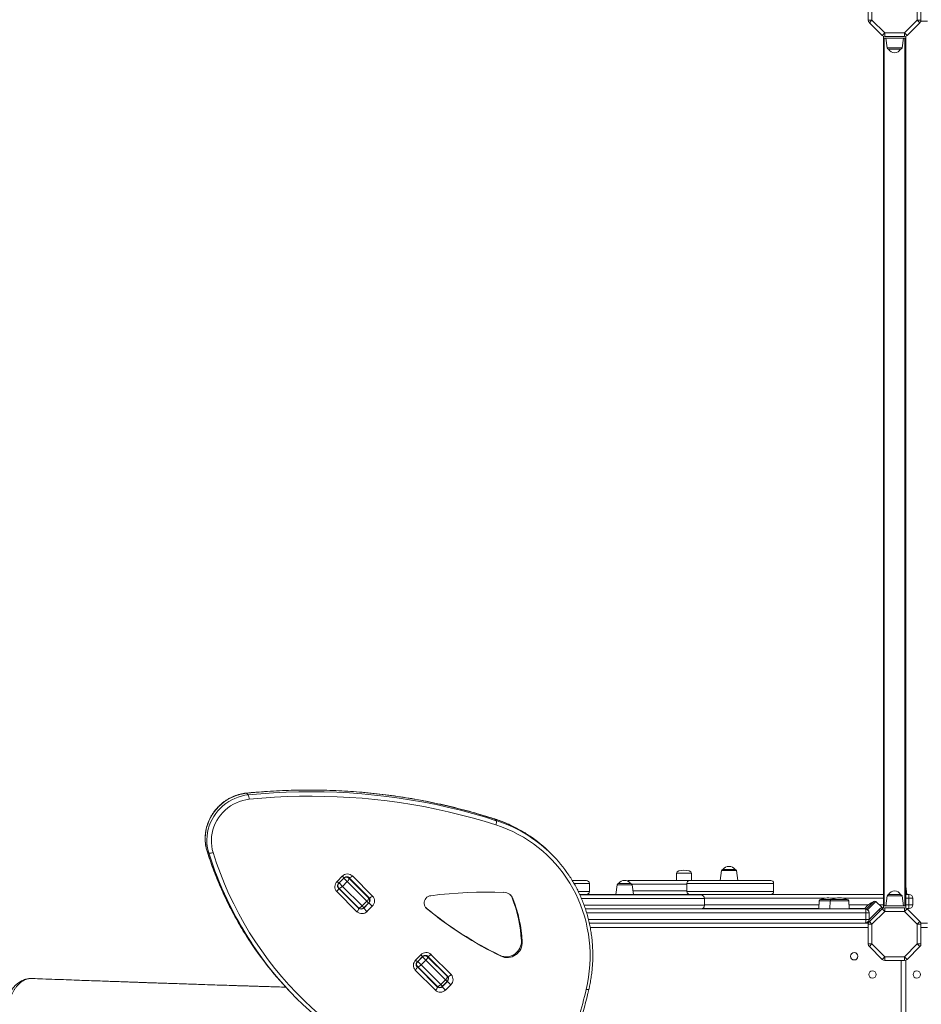
# Model space of a CAD drawing. Units: millimetres. Extents: x -11054 to 26430, y -4087 to 8397.
# Drawn here: x -1846 to -625, y -1770 to -438 of the extents above; entities that cross this region are included whole.
import ezdxf

# ---------------------------------------------------------------- set-up
doc = ezdxf.new("R2010")
doc.units = ezdxf.units.MM

msp = doc.modelspace()

# ---------------------------------------------------------------- linework, layer by layer
at = {"color": 7, "linetype": 'Continuous', "lineweight": 15}
for p, q in [((-697.1, -438.6), (-697.1, -411.9)), ((-692.1, -411.9), (-692.1, -438.6)), ((-630.8, -438.6), (-630.8, -411.9)), ((-625.8, -411.9), (-625.8, -438.6)), ((-697.1, -438.6), (-692.1, -438.6)), ((-695.6, -442.2), (-692.1, -438.6)), ((-692.1, -438.6), (-674.8, -455.9)), ((-648.1, -455.9), (-630.8, -438.6)), ((-630.8, -438.6), (-625.8, -438.6)), ((-630.8, -438.6), (-627.3, -442.2)), ((-678.4, -459.5), (-695.6, -442.2)), ((-627.3, -442.2), (-644.6, -459.5)), ((-626.1, -440.3), (-616.8, -440.3)), ((-678.4, -459.5), (-674.8, -455.9)), ((-676.7, -460.5), (-676.7, -462.9)), ((-676.7, -462.9), (-646.2, -462.9)), ((-676.5, -1636.9), (-676.5, -462.9)), ((-675.5, -462.9), (-675.5, -1636.9)), ((-674.8, -460.9), (-674.8, -455.9)), ((-674.8, -455.9), (-648.1, -455.9)), ((-648.1, -460.9), (-674.8, -460.9)), ((-673.5, -462.9), (-671.6, -476.2)), ((-651.3, -476.2), (-649.5, -462.9)), ((-648.1, -455.9), (-644.6, -459.5)), ((-648.1, -455.9), (-648.1, -460.9)), ((-647.5, -1636.9), (-647.5, -462.9)), ((-646.5, -462.9), (-646.5, -1636.9)), ((-646.2, -460.5), (-646.2, -462.9)), ((-653.3, -477.9), (-669.6, -477.9)), ((-1536.2, -1486.8), (-1538.4, -1484.7)), ((-1200.5, -1521.8), (-1202.7, -1519.6)), ((-1589.6, -1565.4), (-1591.8, -1563.2)), ((-1125.3, -1567.6), (-1127.5, -1565.4)), ((-1416, -1604), (-1408.9, -1597)), ((-1401.6, -1597.9), (-1400, -1599.6)), ((-1395.2, -1596.5), (-1368, -1623.8)), ((-956.5, -1592.7), (-956.5, -1602.7)), ((-936.5, -1602.7), (-936.5, -1592.7)), ((-895.8, -1589.4), (-897.6, -1602.7)), ((-893.8, -1587.7), (-877.5, -1587.7)), ((-873.6, -1602.7), (-875.5, -1589.4)), ((-1413.4, -1613), (-1415, -1611.4)), ((-1413.7, -1606.4), (-1406.6, -1599.3)), ((-1406.8, -1599.8), (-1413.2, -1606.1)), ((-1413.2, -1606.1), (-1408.7, -1610.7)), ((-1402.3, -1604.3), (-1408.7, -1610.7)), ((-1408.7, -1610.7), (-1382.1, -1637.2)), ((-1402.3, -1604.3), (-1406.8, -1599.8)), ((-1375.7, -1630.9), (-1402.3, -1604.3)), ((-1400, -1599.6), (-1373.4, -1626.1)), ((-1372.7, -1626.1), (-1399.9, -1598.9)), ((-1396.1, -1602.7), (-1396.9, -1602.7)), ((-1392.9, -1606.7), (-1392.2, -1606.7)), ((-1074.6, -1606.7), (-1074.6, -1606.7)), ((-1074.5, -1617.7), (-1074.5, -1606.7)), ((-1037, -1608.4), (-1038.9, -1621.7)), ((-1035.1, -1606.7), (-1018.8, -1606.7)), ((-1021, -1602.7), (-939, -1602.7)), ((-1014.9, -1621.7), (-1016.8, -1608.4)), ((-942.7, -1606.7), (-942.7, -1617.7)), ((-825.2, -1617.7), (-825.2, -1606.7)), ((-644.9, -1621.7), (-646.5, -1610.5)), ((-1389.2, -1645), (-1416.4, -1617.8)), ((-1414.1, -1613), (-1386.8, -1640.3)), ((-1386.8, -1639.6), (-1413.4, -1613)), ((-1408.4, -1618), (-1408.5, -1618.6)), ((-1405.4, -1621.7), (-1404.7, -1621.7)), ((-1386.1, -1613.5), (-1386.2, -1612.6)), ((-1377.9, -1621.7), (-1377.2, -1621.7)), ((-1087.8, -1621.7), (-991.7, -1621.7)), ((-991.7, -1621.7), (-676.5, -1621.7)), ((-671.6, -1623.6), (-673.5, -1636.9)), ((-669.6, -1621.9), (-653.3, -1621.9)), ((-649.5, -1636.9), (-651.3, -1623.6)), ((-646.5, -1621.7), (-641.9, -1621.7)), ((-1375.7, -1630.9), (-1382.1, -1637.2)), ((-1380, -1640), (-1372.9, -1633)), ((-1379.8, -1639.6), (-1373.4, -1633.2)), ((-1368.4, -1637.5), (-1375.5, -1644.6)), ((-1372.9, -1633), (-1368.4, -1637.5)), ((-1179.2, -1626.1), (-1178, -1627.3)), ((-918.8, -1627.3), (-918.8, -1627.3)), ((-918.7, -1636.3), (-918.7, -1627.3)), ((-763.7, -1630.2), (-764.1, -1641.3)), ((-761.7, -1628.3), (-746.7, -1628.3)), ((-748.7, -1630.2), (-749.1, -1641.3)), ((-746.7, -1628.3), (-725.5, -1628.3)), ((-723.1, -1641.3), (-723.5, -1630.2)), ((-699.9, -1641.4), (-689.6, -1631.2)), ((-678.8, -1638.7), (-686.9, -1631.1)), ((-676.7, -1639.9), (-676.7, -1636.9)), ((-646.2, -1636.9), (-676.7, -1636.9)), ((-646.2, -1639.9), (-646.2, -1636.9)), ((-636.9, -1626.7), (-642.2, -1626.7)), ((-642.2, -1626.7), (-642.2, -1635.7)), ((-642.2, -1635.7), (-636.9, -1635.7)), ((-636.9, -1626.7), (-636.9, -1635.7)), ((-1380, -1640), (-1375.5, -1644.6)), ((-1080, -1641.3), (-701.1, -1641.3)), ((-764.1, -1640.7), (-921.3, -1640.7)), ((-701.5, -1640.7), (-723.1, -1640.7)), ((-700.2, -1646.3), (-700.2, -1655.3)), ((-696.1, -1646.3), (-700.2, -1646.3)), ((-682.3, -1642.2), (-696.2, -1656.1)), ((-696.1, -1646.3), (-696.1, -1655.3)), ((-695.6, -1658.4), (-678.4, -1641.1)), ((-674.8, -1644.7), (-692.1, -1661.9)), ((-682.3, -1642.2), (-678.8, -1638.7)), ((-678.8, -1638.7), (-677.2, -1640.3)), ((-678.4, -1641.1), (-674.8, -1644.7)), ((-676.4, -1639.9), (-676.7, -1639.9)), ((-674.8, -1639.7), (-674.8, -1644.7)), ((-674.8, -1639.7), (-648.1, -1639.7)), ((-648.1, -1644.7), (-674.8, -1644.7)), ((-648.1, -1644.7), (-648.1, -1639.7)), ((-648.1, -1644.7), (-644.6, -1641.1)), ((-630.8, -1661.9), (-648.1, -1644.7)), ((-646.2, -1639.9), (-646.5, -1639.9)), ((-641.9, -1640.7), (-645.1, -1640.7)), ((-644.6, -1641.1), (-627.3, -1658.4)), ((-701.1, -1660.3), (-1074.7, -1660.3)), ((-697.8, -1660.3), (-701.1, -1660.3)), ((-700.2, -1655.3), (-696.1, -1655.3)), ((-696.8, -1660.3), (-697.8, -1660.3)), ((-697.1, -1688.6), (-697.1, -1661.9)), ((-697.1, -1661.9), (-692.1, -1661.9)), ((-695.6, -1658.4), (-692.1, -1661.9)), ((-692.1, -1661.9), (-692.1, -1688.6)), ((-630.8, -1661.9), (-627.3, -1658.4)), ((-630.8, -1688.6), (-630.8, -1661.9)), ((-630.8, -1661.9), (-625.8, -1661.9)), ((-616.8, -1660.3), (-626.1, -1660.3)), ((-625.8, -1661.9), (-625.8, -1688.6)), ((-1166.6, -1684.2), (-1165.4, -1685.4)), ((-697.1, -1688.6), (-692.1, -1688.6)), ((-695.6, -1692.2), (-692.1, -1688.6)), ((-692.1, -1688.6), (-674.8, -1705.9)), ((-648.1, -1705.9), (-630.8, -1688.6)), ((-630.8, -1688.6), (-627.3, -1692.2)), ((-630.8, -1688.6), (-625.8, -1688.6)), ((-1309.7, -1710.4), (-1302.6, -1703.3)), ((-1295.3, -1704.2), (-1293.7, -1705.9)), ((-1288.9, -1702.9), (-1261.6, -1730.1)), ((-1195.2, -1704.1), (-1194, -1705.3)), ((-678.4, -1709.5), (-695.6, -1692.2)), ((-627.3, -1692.2), (-644.6, -1709.5)), ((-1307.1, -1719.3), (-1308.7, -1717.7)), ((-1307.3, -1712.7), (-1300.3, -1705.6)), ((-1300.5, -1706.1), (-1306.9, -1712.4)), ((-1306.9, -1712.4), (-1302.3, -1717)), ((-1296, -1710.6), (-1302.3, -1717)), ((-1302.3, -1717), (-1275.8, -1743.6)), ((-1296, -1710.6), (-1300.5, -1706.1)), ((-1269.4, -1737.2), (-1296, -1710.6)), ((-1293.7, -1705.9), (-1267.1, -1732.4)), ((-1266.4, -1732.4), (-1293.6, -1705.2)), ((-678.4, -1709.5), (-674.8, -1705.9)), ((-674.8, -1710.9), (-674.8, -1705.9)), ((-674.8, -1705.9), (-648.1, -1705.9)), ((-648.1, -1710.9), (-674.8, -1710.9)), ((-648.1, -1705.9), (-644.6, -1709.5)), ((-648.1, -1705.9), (-648.1, -1710.9)), ((-646.5, -2378), (-646.5, -1710.6)), ((-1282.9, -1751.3), (-1310.1, -1724.1)), ((-1307.8, -1719.3), (-1280.5, -1746.6)), ((-1280.5, -1745.9), (-1307.1, -1719.3)), ((-1832.7, -1735.5), (-1833.4, -1735.6)), ((-1831.8, -1735.5), (-1832.2, -1735.5)), ((-1830.7, -1735.5), (-1831.4, -1735.5)), ((-1828.2, -1735.4), (-1828.5, -1735.4)), ((-1269.4, -1737.2), (-1275.8, -1743.6)), ((-1273.7, -1746.4), (-1266.6, -1739.3)), ((-1273.4, -1745.9), (-1267.1, -1739.5)), ((-1262.1, -1743.8), (-1269.1, -1750.9)), ((-1266.6, -1739.3), (-1262.1, -1743.8)), ((-1273.7, -1746.4), (-1269.1, -1750.9)), ((-1472.6, -1760.4), (-1470.4, -1762.6))]:
    msp.add_line(p, q, dxfattribs=at)
at = {"color": 8, "linetype": 'Continuous', "lineweight": 15}
for p, q in [((-671.6, -476.2), (-651.3, -476.2)), ((-1202.9, -1519.4), (-1202.7, -1519.6)), ((-1591.8, -1563.2), (-1592, -1563)), ((-1408.9, -1597), (-1406.6, -1599.3)), ((-956.5, -1592.7), (-936.5, -1592.7)), ((-875.5, -1589.4), (-895.8, -1589.4)), ((-1416, -1604), (-1413.7, -1606.4)), ((-1413.3, -1606), (-1413.2, -1606.1)), ((-1406.8, -1599.8), (-1406.9, -1599.7)), ((-1390.4, -1608.4), (-1391.1, -1608.4)), ((-1016.8, -1608.4), (-1037, -1608.4)), ((-942.7, -1607.7), (-1017, -1607.7)), ((-1015.6, -1616.7), (-942.7, -1616.7)), ((-651.3, -1623.6), (-671.6, -1623.6)), ((-1399.7, -1626.7), (-1400.4, -1626.7)), ((-1391.4, -1635.7), (-1390.7, -1635.7)), ((-1382.1, -1637.2), (-1379.8, -1639.6)), ((-1373.4, -1633.2), (-1375.7, -1630.9)), ((-1372.9, -1633), (-1373.1, -1632.8)), ((-755.7, -1626.7), (-918.7, -1626.7)), ((-918.7, -1635.7), (-763.9, -1635.7)), ((-748.7, -1630.2), (-763.7, -1630.2)), ((-723.5, -1630.2), (-748.7, -1630.2)), ((-740.7, -1626.7), (-746.5, -1626.7)), ((-676.5, -1626.7), (-731.5, -1626.7)), ((-723.3, -1635.7), (-696.8, -1635.7)), ((-686.9, -1631.1), (-698, -1642.3)), ((-682, -1635.7), (-676.5, -1635.7)), ((-642.2, -1626.7), (-646.5, -1626.7)), ((-646.5, -1635.7), (-642.2, -1635.7)), ((-1380, -1640), (-1380.1, -1639.9)), ((-1296.1, -1639.4), (-1295, -1640.5)), ((-700.2, -1646.3), (-1078.4, -1646.3)), ((-680.9, -1643.6), (-682.3, -1642.2)), ((-1075.9, -1655.3), (-700.2, -1655.3)), ((-697.8, -1660.3), (-697.8, -1659)), ((-696.6, -1657.5), (-695.6, -1658.4)), ((-697.1, -1666.3), (-1073.4, -1666.3)), ((-616.8, -1666.3), (-625.8, -1666.3)), ((-1302.6, -1703.3), (-1300.3, -1705.6)), ((-1309.7, -1710.4), (-1307.3, -1712.7)), ((-1307, -1712.3), (-1306.9, -1712.4)), ((-1300.5, -1706.1), (-1300.6, -1706)), ((-652.5, -2378.9), (-652.5, -1710.9)), ((-1832.4, -1735.5), (-1833.4, -1735.6)), ((-1275.8, -1743.6), (-1273.4, -1745.9)), ((-1267.1, -1739.5), (-1269.4, -1737.2)), ((-1266.6, -1739.3), (-1266.7, -1739.1)), ((-1273.7, -1746.4), (-1273.8, -1746.2))]:
    msp.add_line(p, q, dxfattribs=at)
at = {"color": 7, "linetype": 'Continuous', "lineweight": 15, "flags": 128}
for points in [[(-1538.4, -1484.7), (-1543, -1485.3), (-1547.6, -1486.3), (-1552.1, -1487.7), (-1556.5, -1489.4), (-1560.8, -1491.5), (-1564.9, -1493.8), (-1568.9, -1496.5), (-1572.6, -1499.5), (-1576.1, -1502.7), (-1579.3, -1506.3), (-1582.3, -1510), (-1585, -1513.9), (-1587.4, -1518.1), (-1589.4, -1522.3), (-1591.1, -1526.7), (-1592.5, -1531.2), (-1593.5, -1535.8), (-1594.1, -1540.4), (-1594.4, -1545.1), (-1594.3, -1549.7), (-1593.8, -1554.3), (-1593, -1558.8), (-1591.8, -1563.2)], [(-1589.6, -1565.4), (-1590.8, -1561), (-1591.7, -1556.5), (-1592.1, -1551.9), (-1592.2, -1547.3), (-1591.9, -1542.6), (-1591.3, -1538), (-1590.3, -1533.4), (-1588.9, -1528.9), (-1587.2, -1524.5), (-1585.2, -1520.2), (-1582.8, -1516.1), (-1580.1, -1512.2), (-1577.2, -1508.4), (-1573.9, -1504.9), (-1570.4, -1501.7), (-1566.7, -1498.7), (-1562.7, -1496), (-1558.6, -1493.6), (-1554.3, -1491.6), (-1549.9, -1489.9), (-1545.4, -1488.5), (-1540.9, -1487.5), (-1536.2, -1486.8)], [(-1202.7, -1519.6), (-1218.7, -1514.6), (-1234.9, -1509.9), (-1251.2, -1505.6), (-1267.6, -1501.6), (-1284, -1498), (-1300.6, -1494.7), (-1317.3, -1491.7), (-1334, -1489.1), (-1350.8, -1486.8), (-1367.7, -1484.9), (-1384.6, -1483.3), (-1401.6, -1482.1), (-1418.6, -1481.2), (-1435.7, -1480.6), (-1452.8, -1480.4), (-1469.9, -1480.6), (-1487, -1481.1), (-1504.2, -1481.9), (-1521.3, -1483.1), (-1538.4, -1484.7)], [(-1536.2, -1486.8), (-1519.1, -1485.3), (-1502, -1484.1), (-1484.8, -1483.3), (-1467.7, -1482.8), (-1450.6, -1482.6), (-1433.5, -1482.8), (-1416.5, -1483.3), (-1399.4, -1484.2), (-1382.5, -1485.5), (-1365.5, -1487.1), (-1348.7, -1489), (-1331.8, -1491.3), (-1315.1, -1493.9), (-1298.4, -1496.8), (-1281.9, -1500.1), (-1265.4, -1503.8), (-1249, -1507.8), (-1232.7, -1512.1), (-1216.6, -1516.8), (-1200.5, -1521.8)], [(-1201, -1527.6), (-1217, -1522.6), (-1233.1, -1518), (-1249.3, -1513.7), (-1265.6, -1509.7), (-1281.9, -1506.1), (-1298.4, -1502.8), (-1315, -1499.9), (-1331.6, -1497.3), (-1348.3, -1495), (-1365.1, -1493.1), (-1381.9, -1491.5), (-1398.8, -1490.3), (-1415.8, -1489.4), (-1432.7, -1488.9), (-1449.7, -1488.7), (-1466.7, -1488.8), (-1483.7, -1489.3), (-1500.8, -1490.2), (-1517.8, -1491.3), (-1534.8, -1492.9)], [(-1534.8, -1492.9), (-1539.3, -1493.5), (-1543.7, -1494.5), (-1548, -1495.8), (-1552.2, -1497.5), (-1556.2, -1499.6), (-1560.1, -1501.9), (-1563.9, -1504.6), (-1567.4, -1507.5), (-1570.6, -1510.7), (-1573.6, -1514.2), (-1576.3, -1517.9), (-1578.8, -1521.7), (-1580.9, -1525.8), (-1582.6, -1530), (-1584, -1534.3), (-1585.1, -1538.6), (-1585.8, -1543), (-1586.1, -1547.5), (-1586.1, -1551.9), (-1585.7, -1556.3), (-1584.9, -1560.6), (-1583.8, -1564.8)], [(-1201, -1527.6), (-1200.7, -1526.7), (-1200.5, -1525.7), (-1200.3, -1524.8), (-1200.2, -1524), (-1200.1, -1523.2), (-1200.2, -1522.6), (-1200.3, -1522.1), (-1200.5, -1521.8)], [(-1078.9, -1750.2), (-1077.1, -1741.9), (-1075.8, -1733.6), (-1074.7, -1725.2), (-1074, -1716.9), (-1073.7, -1708.5), (-1073.7, -1700.1), (-1074.1, -1691.8), (-1074.9, -1683.5), (-1075.9, -1675.3), (-1077.4, -1667.2), (-1079.1, -1659.1), (-1081.3, -1651.1), (-1083.7, -1643.3), (-1086.5, -1635.6), (-1089.6, -1628), (-1093.1, -1620.6), (-1096.8, -1613.4), (-1100.9, -1606.4), (-1105.3, -1599.5), (-1110, -1592.9), (-1114.9, -1586.5), (-1120.2, -1580.3), (-1125.7, -1574.3), (-1131.5, -1568.6), (-1137.5, -1563.2), (-1143.7, -1558), (-1150.2, -1553.2), (-1156.9, -1548.6), (-1163.8, -1544.3), (-1171, -1540.3), (-1178.2, -1536.6), (-1185.7, -1533.3), (-1193.3, -1530.3), (-1201, -1527.6)], [(-1583.8, -1564.8), (-1584.7, -1565.2), (-1585.7, -1565.4), (-1586.6, -1565.6), (-1587.4, -1565.7), (-1588.2, -1565.7), (-1588.8, -1565.7), (-1589.3, -1565.6), (-1589.6, -1565.4)], [(-1395.2, -1596.5), (-1395.9, -1597.2), (-1396.6, -1597.8), (-1397.4, -1598.3), (-1398.1, -1598.7), (-1398.7, -1598.9), (-1399.2, -1599.1), (-1399.6, -1599), (-1399.9, -1598.9)], [(-1413.4, -1613), (-1413.1, -1613.2), (-1412.7, -1613.2), (-1412.1, -1613.1), (-1411.5, -1612.8), (-1410.8, -1612.4), (-1410.1, -1611.9), (-1409.4, -1611.3), (-1408.7, -1610.7)], [(-1402.3, -1604.3), (-1401.6, -1603.6), (-1401, -1602.9), (-1400.5, -1602.1), (-1400.1, -1601.4), (-1399.9, -1600.8), (-1399.8, -1600.3), (-1399.8, -1599.9), (-1400, -1599.6)], [(-1416.4, -1617.8), (-1415.7, -1617), (-1415.2, -1616.3), (-1414.7, -1615.6), (-1414.3, -1614.9), (-1414, -1614.3), (-1413.9, -1613.7), (-1413.9, -1613.3), (-1414.1, -1613)], [(-1372.7, -1626.1), (-1372.4, -1626.3), (-1372, -1626.3), (-1371.4, -1626.2), (-1370.8, -1625.9), (-1370.1, -1625.5), (-1369.4, -1625), (-1368.7, -1624.5), (-1368, -1623.8)], [(-1289.1, -1623.3), (-1291, -1623.7), (-1292.8, -1624.5), (-1294.4, -1625.5), (-1295.8, -1626.9), (-1296.9, -1628.5), (-1297.7, -1630.3), (-1298.1, -1632.2), (-1298.2, -1634), (-1297.9, -1635.9), (-1297.2, -1637.6), (-1296.3, -1639.2), (-1295, -1640.5)], [(-1190.1, -1618.8), (-1202.5, -1618.5), (-1214.8, -1618.4), (-1227.2, -1618.6), (-1239.6, -1619), (-1252, -1619.7), (-1264.4, -1620.6), (-1276.8, -1621.8), (-1289.1, -1623.3)], [(-1386.8, -1639.6), (-1386.5, -1639.7), (-1386.1, -1639.8), (-1385.6, -1639.6), (-1384.9, -1639.4), (-1384.2, -1639), (-1383.5, -1638.5), (-1382.8, -1637.9), (-1382.1, -1637.2)], [(-1375.7, -1630.9), (-1375, -1630.2), (-1374.5, -1629.4), (-1374, -1628.7), (-1373.6, -1628), (-1373.3, -1627.4), (-1373.2, -1626.9), (-1373.2, -1626.4), (-1373.4, -1626.1)], [(-1386.8, -1640.3), (-1386.7, -1640.6), (-1386.7, -1641), (-1386.8, -1641.5), (-1387, -1642.1), (-1387.4, -1642.8), (-1387.9, -1643.6), (-1388.5, -1644.3), (-1389.2, -1645)], [(-700.2, -1646.3), (-700.2, -1645.3), (-700.3, -1644.4), (-700.4, -1643.5), (-700.5, -1642.8), (-700.6, -1642.1), (-700.8, -1641.7), (-700.9, -1641.4), (-701.1, -1641.3)], [(-700.2, -1655.3), (-700.2, -1656.3), (-700.3, -1657.2), (-700.4, -1658.1), (-700.5, -1658.8), (-700.6, -1659.4), (-700.8, -1659.9), (-700.9, -1660.2), (-701.1, -1660.3)], [(-1195.2, -1704.1), (-1192.9, -1705), (-1190.4, -1705.6), (-1187.9, -1705.9), (-1185.3, -1705.8), (-1182.8, -1705.4), (-1180.2, -1704.6), (-1177.8, -1703.6), (-1175.6, -1702.2), (-1173.5, -1700.5), (-1171.6, -1698.7), (-1170, -1696.6), (-1168.7, -1694.3), (-1167.7, -1691.8), (-1167, -1689.3), (-1166.6, -1686.8), (-1166.6, -1684.2)], [(-1194, -1705.3), (-1191.7, -1706.2), (-1189.2, -1706.8), (-1186.7, -1707.1), (-1184.1, -1707), (-1181.5, -1706.6), (-1179, -1705.8), (-1176.6, -1704.8), (-1174.4, -1703.4), (-1172.3, -1701.8), (-1170.4, -1699.9), (-1168.8, -1697.8), (-1167.5, -1695.5), (-1166.5, -1693.1), (-1165.8, -1690.5), (-1165.4, -1688), (-1165.4, -1685.4)], [(-1288.9, -1702.9), (-1289.6, -1703.5), (-1290.3, -1704.1), (-1291.1, -1704.6), (-1291.7, -1705), (-1292.4, -1705.3), (-1292.9, -1705.4), (-1293.3, -1705.4), (-1293.6, -1705.2)], [(-1302.3, -1717), (-1303.1, -1717.6), (-1303.8, -1718.2), (-1304.5, -1718.7), (-1305.2, -1719.1), (-1305.8, -1719.4), (-1306.4, -1719.5), (-1306.8, -1719.5), (-1307.1, -1719.3)], [(-1293.7, -1705.9), (-1293.5, -1706.2), (-1293.5, -1706.6), (-1293.6, -1707.1), (-1293.8, -1707.8), (-1294.2, -1708.4), (-1294.7, -1709.2), (-1295.3, -1709.9), (-1296, -1710.6)], [(-1310.1, -1724.1), (-1309.4, -1723.4), (-1308.8, -1722.6), (-1308.3, -1721.9), (-1308, -1721.2), (-1307.7, -1720.6), (-1307.6, -1720.1), (-1307.6, -1719.6), (-1307.8, -1719.3)], [(-1266.4, -1732.4), (-1266.1, -1732.6), (-1265.7, -1732.6), (-1265.1, -1732.5), (-1264.5, -1732.2), (-1263.8, -1731.9), (-1263.1, -1731.4), (-1262.4, -1730.8), (-1261.6, -1730.1)], [(-1831.4, -1735.5), (-1831.9, -1735.5), (-1832.4, -1735.5)], [(-1275.8, -1743.6), (-1276.5, -1744.2), (-1277.2, -1744.8), (-1277.9, -1745.3), (-1278.6, -1745.7), (-1279.2, -1746), (-1279.8, -1746.1), (-1280.2, -1746.1), (-1280.5, -1745.9)], [(-1267.1, -1732.4), (-1266.9, -1732.8), (-1266.9, -1733.2), (-1267, -1733.7), (-1267.3, -1734.3), (-1267.6, -1735), (-1268.1, -1735.7), (-1268.7, -1736.5), (-1269.4, -1737.2)], [(-1280.5, -1746.6), (-1280.4, -1746.9), (-1280.3, -1747.3), (-1280.5, -1747.8), (-1280.7, -1748.5), (-1281.1, -1749.1), (-1281.6, -1749.9), (-1282.2, -1750.6), (-1282.9, -1751.3)], [(-1089, -1787.7), (-1087.5, -1783.1), (-1086.2, -1778.4), (-1084.8, -1773.7), (-1083.6, -1769), (-1082.3, -1764.3), (-1081.1, -1759.6), (-1080, -1754.9), (-1078.9, -1750.2)]]:
    msp.add_lwpolyline(points, dxfattribs=at)
at = {"color": 8, "linetype": 'Continuous', "lineweight": 15, "flags": 128}
for points in [[(-1538.7, -1484.5), (-1538.6, -1484.5), (-1538.4, -1484.7)], [(-1075.2, -1750.1), (-1075.2, -1750.2), (-1075.5, -1750.3), (-1075.9, -1750.4), (-1076.4, -1750.4), (-1077.1, -1750.4), (-1078, -1750.3), (-1078.9, -1750.2)]]:
    msp.add_lwpolyline(points, dxfattribs=at)
at = {"color": 7, "linetype": 'Continuous', "lineweight": 15}
for centre in [(-716.1, -1705.3), (-691.5, -1729.9), (-631.5, -1729.9)]:
    msp.add_circle(centre, 5, dxfattribs=at)
for centre, radius, start, end in [((-692.1, -438.6), 5, 180, 225), ((-630.8, -438.6), 5, 315, 0), ((-674.8, -455.9), 5, 225, 270), ((-648.1, -455.9), 5, 270, 315), ((-669.6, -475.9), 2, 188, 270), ((-661.5, -473.8), 9.15, 206.9628, 333.0372), ((-653.3, -475.9), 2, 270, 352), ((-1547, -1492.5), 12.1, 358.2187, 27.7916), ((-1258.9, -1696.8), 185.9, 45.0064, 56.3129), ((-1256.6, -1698.9), 185.7, 33.8174, 56.7337), ((-1127.6, -1422.3), 478, 197.3536, 254.3057), ((-885.6, -1594), 10.3, 37.735, 142.265), ((-1401.8, -1603.6), 9.71, 46.8362, 136.7254), ((-1403.3, -1603.1), 4.86, 46.8362, 136.7254), ((-893.8, -1589.7), 2, 90, 172), ((-877.5, -1589.7), 2, 8, 90), ((-1409.3, -1611.1), 9.71, 133.2746, 223.1638), ((-1409.9, -1609.7), 4.86, 133.2746, 223.1638), ((-1078.5, -1606.7), 4, 359.8798, 89.7263), ((-1035.1, -1608.7), 2, 90, 172), ((-1026.9, -1613), 10.3, 37.735, 142.265), ((-1021, -1607.7), 5, 90, 118.9511), ((-1018.8, -1608.7), 2, 8, 90), ((-938.7, -1606.7), 4, 90.0531, 180.2175), ((-829.2, -1606.7), 4, 359.8822, 89.9382), ((-1375, -1630.4), 9.71, 313.2746, 43.1638), ((-1190.5, -1632.2), 13.5, 21.5597, 88.4996), ((-1191.6, -1631), 13.4, 21.3865, 41.2715), ((-1078.5, -1617.7), 4, 270.0012, 0.1828), ((-938.7, -1617.7), 4, 179.9808, 269.9848), ((-923.7, -1627.3), 5, 359.8567, 89.6264), ((-829.2, -1617.7), 4, 270.0146, 0.162), ((-669.6, -1623.9), 2, 90, 172), ((-661.5, -1626.1), 9.15, 26.9628, 153.0372), ((-653.3, -1623.9), 2, 8, 90), ((-621.7, -1625.4), 20.6, 169.4834, 183.4704), ((-641.9, -1626.7), 5, 0, 90), ((-1376.9, -1629.7), 5, 315, 45), ((-1376.2, -1629.4), 4.86, 313.2746, 43.1638), ((-1353.5, -1694.3), 187.2, 3.0912, 21.3728), ((-1352.3, -1695.5), 187.2, 3.0912, 21.3728), ((-923.7, -1636.3), 5, 270.0409, 0.0619), ((-761.7, -1630.3), 2, 90, 178), ((-751.1, -1655.5), 29.2, 75.0999, 111.341), ((-746.7, -1630.3), 2, 90, 178), ((-736.1, -1655.5), 29.2, 68.659, 111.341), ((-725.5, -1630.3), 2, 2, 90), ((-677.9, -1657.9), 29.2, 113.659, 145.2662), ((-688.2, -1632.6), 2, 47, 135), ((-621.7, -1636.9), 20.6, 176.5296, 190.5166), ((-641.9, -1635.7), 5, 270, 0), ((-1382.5, -1637.9), 9.71, 226.8362, 316.7254), ((-1383.3, -1636), 5, 225, 315), ((-1383.5, -1636.7), 4.86, 226.8362, 316.7254), ((-984.5, -1264.5), 487.4, 230.2491, 244.386), ((-983.3, -1265.7), 487.4, 230.2491, 244.386), ((-701.1, -1646.3), 5, 0, 90), ((-674.8, -1644.7), 5, 90, 135), ((-648.1, -1644.7), 5, 45, 90), ((-701.1, -1655.3), 5, 270, 0), ((-697.8, -1656.3), 4, 270, 284.2464), ((-692.1, -1661.9), 5, 135, 180), ((-630.8, -1661.9), 5, 360, 45), ((-1133.5, -1421.4), 479.5, 213.3385, 224.9948), ((-1131.6, -1423.8), 479.2, 213.4269, 236.442), ((-692.1, -1688.6), 5, 180, 225), ((-630.8, -1688.6), 5, 315, 0), ((-1295.5, -1709.9), 9.71, 46.8362, 136.7254), ((-1297, -1709.4), 4.86, 46.8362, 136.7254), ((-1303, -1717.4), 9.71, 133.2746, 223.1638), ((-1303.5, -1716), 4.86, 133.2746, 223.1638), ((-674.8, -1705.9), 5, 225, 270), ((-648.1, -1705.9), 5, 270, 315), ((-1268.7, -1736.7), 9.71, 313.2746, 43.1638), ((-1270.6, -1736), 5, 315, 45), ((-1269.9, -1735.7), 4.86, 313.2746, 43.1638), ((-1276.2, -1744.2), 9.71, 226.8362, 316.7254), ((-1277, -1742.3), 5, 225, 315), ((-1277.2, -1743), 4.86, 226.8362, 316.7254)]:
    msp.add_arc(centre, radius, start, end, dxfattribs=at)
at = {"color": 8, "linetype": 'Continuous', "lineweight": 15}
for centre, radius, start, end in [((-1260.7, -1699.7), 189.2, 56.3467, 72.1552), ((-1258.4, -1701.6), 189, 56.7485, 72.1663), ((-1126.3, -1416.9), 487.9, 197.4409, 213.3163), ((-1123.7, -1418.9), 488.4, 197.4486, 213.3984), ((-1378, -1627.1), 4.48, 17.6594, 44.9011), ((-991.5, -1622.6), 0.948, 103.7741, 158.58), ((-1385.9, -1634.9), 4.48, 225.0989, 252.3406), ((-1271.7, -1733.4), 4.48, 17.6594, 44.9011), ((-1832.3, -1736.6), 1.14, 87.4862, 96.8756), ((-1279.5, -1741.2), 4.48, 225.0989, 252.3406)]:
    msp.add_arc(centre, radius, start, end, dxfattribs=at)
at = {"color": 7, "linetype": 'Continuous', "lineweight": 15}
for major_axis, start_param, end_param in [((-10, 0), 4.712389, 6.283185), ((10, 0), 0, 1.570796)]:
    msp.add_ellipse((-946.5, -1592.7), major_axis=major_axis, ratio=0.4, start_param=start_param, end_param=end_param, dxfattribs=at)
for points, knots in [([(-1538.7, -1484.5), (-1539.5, -1484.6), (-1541.7, -1484.8), (-1545.3, -1485.5), (-1549.4, -1486.5), (-1553.5, -1487.9), (-1557.5, -1489.5), (-1561.4, -1491.4), (-1565.2, -1493.6), (-1568.8, -1496), (-1572.2, -1498.7), (-1575.5, -1501.6), (-1578.5, -1504.8), (-1581.3, -1508.1), (-1583.9, -1511.6), (-1586.2, -1515.3), (-1588.3, -1519.1), (-1590.1, -1523.1), (-1591.6, -1527.1), (-1592.8, -1531.3), (-1593.7, -1535.5), (-1594.3, -1539.7), (-1594.6, -1543.9), (-1594.6, -1548.2), (-1594.2, -1552.4), (-1593.6, -1556.6), (-1592.8, -1560.1), (-1592.2, -1562.2), (-1592, -1563)], [0, 0, 0, 0, 0.0217763, 0.0615116, 0.1012625, 0.1410306, 0.1808142, 0.2206116, 0.2604209, 0.3002405, 0.3400683, 0.3799027, 0.4197418, 0.4595837, 0.499426, 0.5392669, 0.5791044, 0.6189365, 0.658761, 0.6985758, 0.7383787, 0.7781675, 0.8179401, 0.8576945, 0.8974292, 0.9371428, 0.9768345, 1, 1, 1, 1]), ([(-1202.9, -1519.4), (-1205.5, -1518.6), (-1213.2, -1516.2), (-1225.9, -1512.3), (-1241.2, -1508.1), (-1256.5, -1504.1), (-1271.9, -1500.5), (-1287.4, -1497.1), (-1303, -1494.1), (-1318.6, -1491.3), (-1334.3, -1488.9), (-1350.1, -1486.7), (-1365.9, -1484.9), (-1381.8, -1483.4), (-1397.8, -1482.1), (-1413.7, -1481.2), (-1429.7, -1480.6), (-1445.8, -1480.3), (-1461.8, -1480.3), (-1477.9, -1480.6), (-1494, -1481.2), (-1510.1, -1482.1), (-1525, -1483.2), (-1534.5, -1484.1), (-1538.7, -1484.5)], [0, 0, 0, 0, 0.024771, 0.071693, 0.118617, 0.16554, 0.212465, 0.259389, 0.306315, 0.35324, 0.400167, 0.447094, 0.494021, 0.540949, 0.587877, 0.634805, 0.681735, 0.728664, 0.775595, 0.822525, 0.869456, 0.916388, 0.96332, 1, 1, 1, 1]), ([(-1155.9, -1542.1), (-1156.8, -1541.6), (-1159.7, -1539.6), (-1164.9, -1536.4), (-1171.6, -1532.6), (-1178.5, -1529.1), (-1185.5, -1525.9), (-1192.7, -1523), (-1198.5, -1520.9), (-1201.9, -1519.8), (-1202.9, -1519.4)], [0, 0, 0, 0, 0.057499, 0.204907, 0.35232, 0.499741, 0.64717, 0.794609, 0.942058, 1, 1, 1, 1]), ([(-1592, -1563), (-1591.3, -1565.1), (-1589.4, -1571.1), (-1585.9, -1581), (-1581.6, -1592.7), (-1577, -1604.2), (-1572.1, -1615.6), (-1566.9, -1626.8), (-1561.4, -1637.9), (-1555.7, -1648.9), (-1549.7, -1659.7), (-1543.4, -1670.3), (-1538.2, -1678.7), (-1535, -1683.5), (-1534.1, -1684.8)], [0, 0, 0, 0, 0.048413, 0.139954, 0.231496, 0.323035, 0.414573, 0.506109, 0.597644, 0.689177, 0.780708, 0.872238, 0.963767, 1, 1, 1, 1]), ([(-1406.6, -1599.3), (-1406.5, -1599.2), (-1406.1, -1598.8), (-1405.2, -1598.3), (-1404.1, -1597.8), (-1403, -1597.7), (-1401.9, -1597.8), (-1400.9, -1598.1), (-1400.3, -1598.5), (-1400, -1598.8), (-1399.9, -1598.9)], [0, 0, 0, 0, 0.059359, 0.204796, 0.350865, 0.498472, 0.64925, 0.805182, 0.96642, 1, 1, 1, 1]), ([(-1075.2, -1750.1), (-1074.9, -1748.7), (-1074, -1744.7), (-1072.8, -1738.1), (-1071.6, -1730.2), (-1070.7, -1722.3), (-1070.1, -1714.4), (-1069.9, -1706.5), (-1069.9, -1698.6), (-1070.3, -1690.7), (-1070.9, -1682.9), (-1071.9, -1675.1), (-1073.2, -1667.4), (-1074.7, -1659.7), (-1076.6, -1652.2), (-1078.8, -1644.7), (-1081.2, -1637.4), (-1084, -1630.1), (-1087, -1623), (-1090.3, -1616), (-1093.9, -1609.2), (-1097.8, -1602.6), (-1100.6, -1598), (-1102.2, -1595.8), (-1102.3, -1595.6)], [0, 0, 0, 0, 0.025833, 0.074392, 0.122951, 0.171507, 0.220059, 0.268608, 0.317153, 0.365694, 0.414231, 0.462764, 0.511292, 0.559816, 0.608336, 0.656852, 0.705363, 0.75387, 0.802373, 0.850873, 0.899368, 0.947861, 0.99635, 1, 1, 1, 1]), ([(-1414.1, -1613), (-1414.2, -1612.9), (-1414.5, -1612.6), (-1415, -1611.8), (-1415.3, -1610.7), (-1415.3, -1609.5), (-1415, -1608.3), (-1414.4, -1607.2), (-1413.9, -1606.7), (-1413.7, -1606.4)], [0, 0, 0, 0, 0.059605, 0.231637, 0.399733, 0.559921, 0.71344, 0.862687, 1, 1, 1, 1]), ([(-1097.8, -1602.7), (-1097.1, -1602.7), (-1094.4, -1602.7), (-1090.2, -1602.7), (-1085.4, -1602.7), (-1082.3, -1602.7), (-1080.3, -1602.7), (-1079.3, -1602.7), (-1078.6, -1602.7), (-1078.6, -1602.7), (-1078.6, -1602.7)], [0, 0, 0, 0, 0.06053, 0.251972, 0.446718, 0.642841, 0.737714, 0.832888, 0.929327, 1, 1, 1, 1]), ([(-938.7, -1602.7), (-938.7, -1602.7), (-938.6, -1602.7), (-937.7, -1602.7), (-936.3, -1602.7), (-934.4, -1602.7), (-932.1, -1602.7), (-928.8, -1602.7), (-923.8, -1602.7), (-917, -1602.7), (-909.7, -1602.7), (-901.9, -1602.7), (-893.9, -1602.7), (-885.3, -1602.7), (-877.7, -1602.7), (-871.3, -1602.7), (-866.5, -1602.7), (-861.5, -1602.7), (-856.4, -1602.7), (-851.1, -1602.7), (-846.4, -1602.7), (-842.5, -1602.7), (-839.7, -1602.7), (-837.2, -1602.7), (-835.5, -1602.7), (-834, -1602.7), (-832.7, -1602.7), (-831.4, -1602.7), (-830.4, -1602.7), (-829.6, -1602.7), (-829.2, -1602.7), (-829.2, -1602.7), (-829.2, -1602.7)], [0, 0, 0, 0, 0.023021, 0.056441, 0.090937, 0.125642, 0.159428, 0.193312, 0.26163, 0.331566, 0.401914, 0.464249, 0.526862, 0.590481, 0.654544, 0.684756, 0.715063, 0.745773, 0.776693, 0.80643, 0.836753, 0.854225, 0.872112, 0.885641, 0.89959, 0.906234, 0.919502, 0.933154, 0.949079, 0.965327, 0.987444, 1, 1, 1, 1]), ([(-1374.9, -1623.9), (-1374.8, -1624), (-1374.5, -1624.4), (-1374.1, -1624.9), (-1374, -1625.4), (-1373.9, -1625.6)], [0, 0, 0, 0, 0.202668, 0.787603, 1, 1, 1, 1]), ([(-1087.4, -1622.3), (-1085.4, -1622.3), (-1079.3, -1622.3), (-1069, -1622.3), (-1056.7, -1622.3), (-1044.4, -1622.3), (-1032.9, -1622.3), (-1021.3, -1622.3), (-1011.8, -1622.3), (-1003.7, -1622.3), (-997.7, -1622.3), (-991.9, -1622.3), (-986.2, -1622.3), (-980.8, -1622.3), (-974, -1622.3), (-966.1, -1622.3), (-957.6, -1622.3), (-950, -1622.3), (-944.3, -1622.3), (-940, -1622.3), (-936.9, -1622.3), (-934.1, -1622.3), (-931.7, -1622.3), (-929.5, -1622.3), (-927.1, -1622.3), (-925.3, -1622.3), (-924.1, -1622.3), (-923.7, -1622.3), (-923.7, -1622.3), (-923.8, -1622.3)], [0, 0, 0, 0, 0.0218059, 0.0659936, 0.1108244, 0.1559908, 0.2018528, 0.2401701, 0.2907301, 0.3165151, 0.3423003, 0.3683336, 0.3943673, 0.4208713, 0.4474356, 0.4979655, 0.5492379, 0.600868, 0.6532049, 0.683892, 0.7146381, 0.7455548, 0.7765255, 0.8080983, 0.8397228, 0.903309, 0.943023, 0.9828222, 1, 1, 1, 1]), ([(-1387.4, -1639), (-1387.6, -1639), (-1388.2, -1638.8), (-1388.7, -1638.4), (-1389, -1638.1), (-1389, -1638.1)], [0, 0, 0, 0, 0.341553, 0.886507, 1, 1, 1, 1]), ([(-1300.3, -1705.6), (-1300.2, -1705.5), (-1299.7, -1705.1), (-1298.9, -1704.6), (-1297.8, -1704.1), (-1296.7, -1704), (-1295.6, -1704.1), (-1294.6, -1704.4), (-1294, -1704.8), (-1293.7, -1705.1), (-1293.6, -1705.2)], [0, 0, 0, 0, 0.059359, 0.204796, 0.350865, 0.498472, 0.64925, 0.805182, 0.96642, 1, 1, 1, 1]), ([(-1307.8, -1719.3), (-1307.9, -1719.2), (-1308.2, -1718.9), (-1308.6, -1718.1), (-1309, -1717), (-1309, -1715.8), (-1308.7, -1714.6), (-1308.1, -1713.6), (-1307.6, -1713), (-1307.3, -1712.7)], [0, 0, 0, 0, 0.059605, 0.231637, 0.399733, 0.559921, 0.71344, 0.862687, 1, 1, 1, 1]), ([(-1268.6, -1730.3), (-1268.5, -1730.3), (-1268.1, -1730.7), (-1267.8, -1731.2), (-1267.7, -1731.8), (-1267.6, -1731.9)], [0, 0, 0, 0, 0.202668, 0.787603, 1, 1, 1, 1]), ([(-1832.4, -1735.5), (-1834, -1735.8), (-1837.3, -1736.4), (-1841.3, -1738.5), (-1844.5, -1740.9), (-1846.9, -1743.1), (-1849.3, -1745.6), (-1851.4, -1748.5), (-1853.5, -1751.6), (-1855.3, -1755), (-1857, -1758.7), (-1858.5, -1762.7), (-1859.8, -1766.7), (-1860.9, -1771), (-1861.7, -1775.4), (-1862.3, -1779.9), (-1862.7, -1784.5), (-1862.9, -1789.1), (-1862.8, -1793.7), (-1862.5, -1798.3), (-1862, -1802.8), (-1861.2, -1807.2), (-1860.2, -1811.6), (-1859, -1815.7), (-1857.6, -1819.7), (-1856, -1823.4), (-1854.2, -1827), (-1852.3, -1830.2), (-1850.1, -1833.2), (-1847.9, -1835.8), (-1845.5, -1838.2), (-1843, -1840.2), (-1840.4, -1841.8), (-1837.7, -1843.1), (-1835, -1844), (-1832.2, -1844.5), (-1830.3, -1844.6), (-1829.4, -1844.5), (-1829.4, -1844.5)], [0, 0, 0, 0, 0.047788, 0.096667, 0.123526, 0.150573, 0.178212, 0.206054, 0.232964, 0.260063, 0.287754, 0.315648, 0.342614, 0.369769, 0.397515, 0.425466, 0.45241, 0.47954, 0.507258, 0.53518, 0.562032, 0.589068, 0.616687, 0.644508, 0.671375, 0.698428, 0.726068, 0.753911, 0.780806, 0.807889, 0.835566, 0.863449, 0.890135, 0.917006, 0.94446, 0.972117, 1, 1, 1, 1, 1]), ([(-1833.4, -1735.5), (-1833.4, -1735.5), (-1834.3, -1735.6), (-1836.3, -1736), (-1839.2, -1736.8), (-1841.9, -1737.9), (-1844.5, -1739.3), (-1847.1, -1741), (-1849.6, -1743), (-1851.9, -1745.2), (-1854.2, -1747.8), (-1856.2, -1750.4), (-1857.3, -1752.1), (-1857.8, -1752.9)], [0, 0, 0, 0, 0.00033, 0.09899, 0.199335, 0.297271, 0.393251, 0.493397, 0.596363, 0.702057, 0.810069, 0.919772, 1, 1, 1, 1]), ([(-1831.4, -1735.5), (-1831.4, -1735.5), (-1831.5, -1735.5), (-1831.7, -1735.5), (-1831.8, -1735.5)], [0, 0, 0, 0, 0.024568, 1, 1, 1, 1]), ([(-1828.2, -1735.5), (-1828.4, -1735.4), (-1828.8, -1735.4), (-1829.9, -1735.4), (-1830.8, -1735.5), (-1831.4, -1735.5)], [0, 0, 0, 0, 0.197349, 0.395836, 1, 1, 1, 1]), ([(-1831.4, -1735.5), (-1831.4, -1735.5), (-1831.4, -1735.5), (-1831.4, -1735.5), (-1831.4, -1735.5)], [0, 0, 0, 0, 0.98378, 1, 1, 1, 1]), ([(-1485.3, -1747), (-1487.3, -1747), (-1492.7, -1746.8), (-1501, -1746.6), (-1509.9, -1746.3), (-1517.6, -1746.1), (-1523.8, -1745.9), (-1528.5, -1745.7), (-1532.1, -1745.6), (-1535.1, -1745.5), (-1538.1, -1745.4), (-1541.8, -1745.3), (-1546.6, -1745.2), (-1552.5, -1745), (-1560.9, -1744.7), (-1571.7, -1744.4), (-1584.8, -1743.9), (-1597.3, -1743.5), (-1609, -1743.1), (-1619.5, -1742.8), (-1629.6, -1742.4), (-1639.3, -1742.1), (-1647.2, -1741.8), (-1653.5, -1741.6), (-1658.1, -1741.5), (-1662.2, -1741.3), (-1665.6, -1741.2), (-1668.4, -1741.1), (-1670.6, -1741), (-1672.7, -1741), (-1675.3, -1740.9), (-1678.8, -1740.7), (-1683.3, -1740.6), (-1688.8, -1740.4), (-1695.3, -1740.2), (-1702.7, -1739.9), (-1711.2, -1739.6), (-1720.6, -1739.3), (-1731.1, -1738.9), (-1742.5, -1738.5), (-1755, -1738.1), (-1768.4, -1737.6), (-1782.9, -1737), (-1798.3, -1736.5), (-1813.5, -1735.9), (-1823.6, -1735.6), (-1828.2, -1735.4)], [0, 0, 0, 0, 0.01612, 0.043331, 0.067709, 0.089237, 0.107775, 0.119708, 0.129904, 0.13836, 0.146472, 0.156116, 0.171078, 0.188688, 0.208451, 0.245261, 0.283784, 0.324022, 0.355851, 0.387028, 0.41681, 0.445192, 0.472173, 0.4867, 0.500558, 0.512605, 0.522685, 0.530796, 0.536938, 0.54195, 0.549423, 0.559797, 0.573073, 0.589254, 0.60834, 0.630335, 0.655242, 0.683062, 0.7138, 0.74746, 0.784044, 0.823559, 0.866008, 0.911397, 0.959731, 1, 1, 1, 1]), ([(-1281, -1745.3), (-1281.3, -1745.3), (-1281.8, -1745.1), (-1282.4, -1744.7), (-1282.7, -1744.4), (-1282.7, -1744.4)], [0, 0, 0, 0, 0.341553, 0.886507, 1, 1, 1, 1]), ([(-1085.4, -1788), (-1084.7, -1785.9), (-1082.9, -1779.7), (-1080, -1769.4), (-1077.3, -1758.9), (-1075.7, -1752.5), (-1075.2, -1750.1)], [0, 0, 0, 0, 0.170202, 0.492233, 0.814267, 1, 1, 1, 1])]:
    msp.add_open_spline(points, degree=3, knots=knots, dxfattribs=at)
at = {"color": 8, "linetype": 'Continuous', "lineweight": 15}
for points, knots in [([(-1074.6, -1606.7), (-1074.6, -1606.7), (-1074.6, -1606.7), (-1075.3, -1606.7), (-1076.4, -1606.7), (-1078.3, -1606.7), (-1081.5, -1606.7), (-1086.3, -1606.7), (-1091, -1606.7), (-1094.3, -1606.7), (-1095.5, -1606.7)], [0, 0, 0, 0, 0.066205, 0.159577, 0.254532, 0.349844, 0.532391, 0.716304, 0.903779, 1, 1, 1, 1]), ([(-825.2, -1606.7), (-825.2, -1606.7), (-825.2, -1606.7), (-825.7, -1606.7), (-826.6, -1606.7), (-827.8, -1606.7), (-829.4, -1606.7), (-831.1, -1606.7), (-833, -1606.7), (-835.2, -1606.7), (-838.3, -1606.7), (-841.8, -1606.7), (-846.3, -1606.7), (-851.6, -1606.7), (-857.3, -1606.7), (-862.8, -1606.7), (-868, -1606.7), (-873.1, -1606.7), (-879.7, -1606.7), (-887.5, -1606.7), (-896.3, -1606.7), (-904.6, -1606.7), (-912.6, -1606.7), (-920.1, -1606.7), (-927, -1606.7), (-932.2, -1606.7), (-935.7, -1606.7), (-938.1, -1606.7), (-940.1, -1606.7), (-941.6, -1606.7), (-942.6, -1606.7), (-942.6, -1606.7), (-942.7, -1606.7)], [0, 0, 0, 0, 0.012261, 0.036032, 0.05376, 0.071801, 0.087605, 0.103833, 0.111941, 0.128205, 0.145006, 0.164592, 0.184724, 0.215524, 0.247087, 0.276678, 0.306493, 0.336814, 0.36725, 0.426901, 0.487001, 0.548222, 0.609741, 0.675011, 0.740631, 0.807557, 0.841336, 0.875109, 0.908184, 0.941424, 0.97544, 1, 1, 1, 1]), ([(-1089.6, -1617.7), (-1089.3, -1617.7), (-1087, -1617.7), (-1083.5, -1617.7), (-1079.8, -1617.7), (-1077.5, -1617.7), (-1076, -1617.7), (-1075.1, -1617.7), (-1074.5, -1617.7), (-1074.6, -1617.7), (-1074.6, -1617.7)], [0, 0, 0, 0, 0.03072, 0.256442, 0.486656, 0.602675, 0.719023, 0.832793, 0.947135, 1, 1, 1, 1]), ([(-942.7, -1617.7), (-942.7, -1617.7), (-942.9, -1617.7), (-942.3, -1617.7), (-941.3, -1617.7), (-939.6, -1617.7), (-937.5, -1617.7), (-934.3, -1617.7), (-929.7, -1617.7), (-923.1, -1617.7), (-915.8, -1617.7), (-908.1, -1617.7), (-900.3, -1617.7), (-892.6, -1617.7), (-884.2, -1617.7), (-876.5, -1617.7), (-869.5, -1617.7), (-864.2, -1617.7), (-859.4, -1617.7), (-855.1, -1617.7), (-850.7, -1617.7), (-846.6, -1617.7), (-842.8, -1617.7), (-839.5, -1617.7), (-836.5, -1617.7), (-834.3, -1617.7), (-832.2, -1617.7), (-830.3, -1617.7), (-828.4, -1617.7), (-826.9, -1617.7), (-825.7, -1617.7), (-825.1, -1617.7), (-825.2, -1617.7), (-825.3, -1617.7)], [0, 0, 0, 0, 0.0007346, 0.0348539, 0.0674775, 0.1003481, 0.133776, 0.1673295, 0.2315928, 0.2963372, 0.3623352, 0.4286875, 0.4834718, 0.5384751, 0.5942949, 0.6504854, 0.684742, 0.7191845, 0.7420062, 0.7649465, 0.7884207, 0.8121922, 0.82992, 0.8479607, 0.8637654, 0.8799933, 0.8881014, 0.904365, 0.9211658, 0.9407526, 0.9608843, 0.991684, 1, 1, 1, 1]), ([(-918.8, -1627.3), (-918.8, -1627.3), (-918.8, -1627.3), (-919.9, -1627.3), (-921.7, -1627.3), (-923.8, -1627.3), (-926.6, -1627.3), (-930, -1627.3), (-934.1, -1627.3), (-939.2, -1627.3), (-945.5, -1627.3), (-953.2, -1627.3), (-962, -1627.3), (-970.7, -1627.3), (-978.9, -1627.3), (-986.3, -1627.3), (-994.1, -1627.3), (-1002.5, -1627.3), (-1011.3, -1627.3), (-1020.6, -1627.3), (-1031.1, -1627.3), (-1042.8, -1627.3), (-1055.4, -1627.3), (-1068.3, -1627.3), (-1078.3, -1627.3), (-1084, -1627.3), (-1085.2, -1627.3)], [0, 0, 0, 0, 0.041067, 0.095997, 0.137286, 0.1786, 0.219885, 0.262273, 0.304694, 0.347076, 0.398294, 0.449506, 0.502114, 0.554716, 0.58907, 0.623456, 0.657807, 0.693471, 0.729176, 0.764838, 0.80374, 0.848716, 0.893692, 0.94005, 0.98641, 1, 1, 1, 1]), ([(-1081.7, -1636.3), (-1080.5, -1636.3), (-1076.9, -1636.3), (-1070.8, -1636.3), (-1063.4, -1636.3), (-1056, -1636.3), (-1048.5, -1636.3), (-1040, -1636.3), (-1030.1, -1636.3), (-1018.7, -1636.3), (-1007.3, -1636.3), (-996.2, -1636.3), (-985.8, -1636.3), (-976.2, -1636.3), (-967.3, -1636.3), (-959.1, -1636.3), (-951.5, -1636.3), (-944.5, -1636.3), (-938.3, -1636.3), (-932.9, -1636.3), (-928.1, -1636.3), (-924.2, -1636.3), (-921.2, -1636.3), (-919.3, -1636.3), (-918.7, -1636.3), (-918.7, -1636.3), (-918.7, -1636.3)], [0, 0, 0, 0, 0.012295, 0.038758, 0.065472, 0.092185, 0.119389, 0.146665, 0.186062, 0.231441, 0.277513, 0.323934, 0.37106, 0.416277, 0.462064, 0.508127, 0.55474, 0.603835, 0.65346, 0.703339, 0.753719, 0.811494, 0.869578, 0.928555, 0.987811, 1, 1, 1, 1])]:
    msp.add_open_spline(points, degree=3, knots=knots, dxfattribs=at)

doc.saveas('drawing.dxf')
